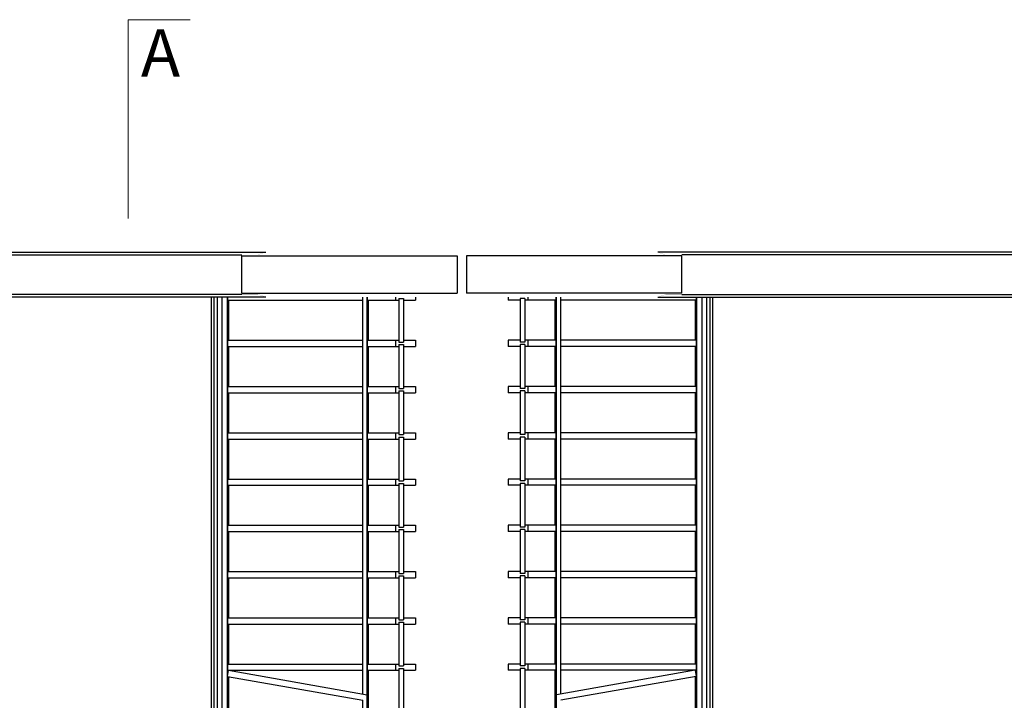
# Model space of a CAD drawing. Units: inches. Extents: x -964 to 38127, y -9554 to 17239.
# Drawn here: x 3594 to 4386, y -374 to 173 of the extents above; entities that cross this region are included whole.
import ezdxf
from ezdxf.enums import TextEntityAlignment as Align

# ---------------------------------------------------------------- set-up
doc = ezdxf.new("R2010")
doc.units = ezdxf.units.IN
doc.header["$MEASUREMENT"] = 0
doc.layers.add('CA PIANO 1°', color=150, linetype='Continuous')
doc.layers.add('sezioni', color=7, linetype='Continuous', lineweight=20)
doc.styles.add('ARIAL', font='arial.ttf')

msp = doc.modelspace()

# ---------------------------------------------------------------- linework, layer by layer
at = {"color": 124, "linetype": 'Continuous'}
for p, q in [((3748.335, -49.776), (3748.335, -712.228)), ((3750.394, -49.776), (3750.394, -738.518)), ((4149.606, -49.776), (4149.606, -738.518)), ((4151.665, -49.776), (4151.665, -712.228))]:
    msp.add_line(p, q, dxfattribs=at)
at = {"color": 253}
for p, q in [((3753.115, -49.776), (3753.115, -738.518)), ((3756.861, -49.776), (3756.861, -738.518)), ((3761.266, -49.776), (3761.266, -781.747)), ((3761.478, -49.776), (3761.478, -52.316)), ((3761.478, -52.316), (3870.317, -52.316)), ((3762.326, -52.316), (3762.326, -84.516)), ((3870.317, -368.958), (3870.317, -49.776)), ((3873.853, -669.16), (3873.853, -49.776)), ((3874.065, -52.316), (3874.065, -49.776)), ((3874.065, -52.316), (3899.384, -52.316)), ((3874.913, -84.516), (3874.913, -52.316)), ((3896.768, -49.776), (3896.768, -52.316)), ((3899.384, -50.816), (3899.384, -86.016)), ((3899.384, -50.816), (3903.061, -50.816)), ((3903.061, -50.816), (3903.061, -86.016)), ((3903.061, -52.316), (3912.678, -52.316)), ((3912.678, -49.776), (3912.678, -52.316)), ((3987.322, -49.776), (3987.322, -52.316)), ((3996.939, -52.316), (3987.322, -52.316)), ((4000.616, -50.816), (3996.939, -50.816)), ((3996.939, -50.816), (3996.939, -86.016)), ((4000.616, -50.816), (4000.616, -86.016)), ((4025.935, -52.316), (4000.616, -52.316)), ((4003.232, -49.776), (4003.232, -52.316)), ((4025.087, -84.516), (4025.087, -52.316)), ((4025.935, -52.316), (4025.935, -49.776)), ((4026.147, -669.16), (4026.147, -49.776)), ((4029.683, -368.958), (4029.683, -49.776)), ((4138.522, -52.316), (4029.683, -52.316)), ((4137.674, -52.316), (4137.674, -84.516)), ((4138.522, -49.776), (4138.522, -52.316)), ((4138.734, -49.776), (4138.734, -781.747)), ((4143.139, -49.776), (4143.139, -738.518)), ((4146.885, -49.776), (4146.885, -738.518)), ((3761.478, -84.516), (3870.317, -84.516)), ((3761.478, -84.516), (3761.478, -89.516)), ((3874.065, -84.516), (3899.384, -84.516)), ((3874.065, -89.516), (3874.065, -84.516)), ((3896.768, -84.516), (3896.768, -89.516)), ((3899.384, -86.016), (3903.061, -86.016)), ((3903.061, -84.516), (3912.678, -84.516)), ((3912.678, -84.516), (3912.678, -89.516)), ((3987.322, -84.516), (3987.322, -89.516)), ((3996.939, -84.516), (3987.322, -84.516)), ((4000.616, -86.016), (3996.939, -86.016)), ((4025.935, -84.516), (4000.616, -84.516)), ((4003.232, -84.516), (4003.232, -89.516)), ((4025.935, -89.516), (4025.935, -84.516)), ((4138.522, -84.516), (4029.683, -84.516)), ((4138.522, -84.516), (4138.522, -89.516)), ((3761.478, -89.516), (3870.317, -89.516)), ((3762.326, -89.516), (3762.326, -121.716)), ((3874.065, -89.516), (3899.384, -89.516)), ((3874.913, -121.716), (3874.913, -89.516)), ((3899.384, -88.016), (3899.384, -123.216)), ((3899.384, -88.016), (3903.061, -88.016)), ((3903.061, -88.016), (3903.061, -123.216)), ((3903.061, -89.516), (3912.678, -89.516)), ((3996.939, -89.516), (3987.322, -89.516)), ((4000.616, -88.016), (3996.939, -88.016)), ((3996.939, -88.016), (3996.939, -123.216)), ((4000.616, -88.016), (4000.616, -123.216)), ((4025.935, -89.516), (4000.616, -89.516)), ((4025.087, -121.716), (4025.087, -89.516)), ((4138.522, -89.516), (4029.683, -89.516)), ((4137.674, -89.516), (4137.674, -121.716)), ((3761.478, -121.716), (3870.317, -121.716)), ((3761.478, -121.716), (3761.478, -126.716)), ((3761.478, -126.716), (3870.317, -126.716)), ((3762.326, -126.716), (3762.326, -158.916)), ((3874.065, -121.716), (3899.384, -121.716)), ((3874.065, -126.716), (3874.065, -121.716)), ((3874.065, -126.716), (3899.384, -126.716)), ((3874.913, -158.916), (3874.913, -126.716)), ((3896.768, -121.716), (3896.768, -126.716)), ((3899.384, -123.216), (3903.061, -123.216)), ((3899.384, -125.216), (3899.384, -160.416)), ((3899.384, -125.216), (3903.061, -125.216)), ((3903.061, -121.716), (3912.678, -121.716)), ((3903.061, -125.216), (3903.061, -160.416)), ((3903.061, -126.716), (3912.678, -126.716)), ((3912.678, -121.716), (3912.678, -126.716)), ((3996.939, -121.716), (3987.322, -121.716)), ((3987.322, -121.716), (3987.322, -126.716)), ((3996.939, -126.716), (3987.322, -126.716)), ((4000.616, -123.216), (3996.939, -123.216)), ((4000.616, -125.216), (3996.939, -125.216)), ((3996.939, -125.216), (3996.939, -160.416)), ((4025.935, -121.716), (4000.616, -121.716)), ((4000.616, -125.216), (4000.616, -160.416)), ((4025.935, -126.716), (4000.616, -126.716)), ((4003.232, -121.716), (4003.232, -126.716)), ((4025.087, -158.916), (4025.087, -126.716)), ((4025.935, -126.716), (4025.935, -121.716)), ((4138.522, -121.716), (4029.683, -121.716)), ((4138.522, -126.716), (4029.683, -126.716)), ((4137.674, -126.716), (4137.674, -158.916)), ((4138.522, -121.716), (4138.522, -126.716)), ((3761.478, -158.916), (3870.317, -158.916)), ((3761.478, -158.916), (3761.478, -163.916)), ((3761.478, -163.916), (3870.317, -163.916)), ((3762.326, -163.916), (3762.326, -196.116)), ((3874.065, -158.916), (3899.384, -158.916)), ((3874.065, -163.916), (3874.065, -158.916)), ((3874.065, -163.916), (3899.384, -163.916)), ((3874.913, -196.116), (3874.913, -163.916)), ((3896.768, -158.916), (3896.768, -163.916)), ((3899.384, -160.416), (3903.061, -160.416)), ((3899.384, -162.416), (3899.384, -197.616)), ((3899.384, -162.416), (3903.061, -162.416)), ((3903.061, -158.916), (3912.678, -158.916)), ((3903.061, -162.416), (3903.061, -197.616)), ((3903.061, -163.916), (3912.678, -163.916)), ((3912.678, -158.916), (3912.678, -163.916)), ((3987.322, -158.916), (3987.322, -163.916)), ((3996.939, -158.916), (3987.322, -158.916)), ((3996.939, -163.916), (3987.322, -163.916)), ((4000.616, -160.416), (3996.939, -160.416)), ((4000.616, -162.416), (3996.939, -162.416)), ((3996.939, -162.416), (3996.939, -197.616)), ((4025.935, -158.916), (4000.616, -158.916)), ((4000.616, -162.416), (4000.616, -197.616)), ((4025.935, -163.916), (4000.616, -163.916)), ((4003.232, -158.916), (4003.232, -163.916)), ((4025.087, -196.116), (4025.087, -163.916)), ((4025.935, -163.916), (4025.935, -158.916)), ((4138.522, -158.916), (4029.683, -158.916)), ((4138.522, -163.916), (4029.683, -163.916)), ((4137.674, -163.916), (4137.674, -196.116)), ((4138.522, -158.916), (4138.522, -163.916)), ((3761.478, -196.116), (3870.317, -196.116)), ((3761.478, -196.116), (3761.478, -201.116)), ((3874.065, -196.116), (3899.384, -196.116)), ((3874.065, -201.116), (3874.065, -196.116)), ((3896.768, -196.116), (3896.768, -201.116)), ((3899.384, -197.616), (3903.061, -197.616)), ((3903.061, -196.116), (3912.678, -196.116)), ((3912.678, -196.116), (3912.678, -201.116)), ((3987.322, -196.116), (3987.322, -201.116)), ((3996.939, -196.116), (3987.322, -196.116)), ((4000.616, -197.616), (3996.939, -197.616)), ((4025.935, -196.116), (4000.616, -196.116)), ((4003.232, -196.116), (4003.232, -201.116)), ((4025.935, -201.116), (4025.935, -196.116)), ((4138.522, -196.116), (4029.683, -196.116)), ((4138.522, -196.116), (4138.522, -201.116)), ((3761.478, -201.116), (3870.317, -201.116)), ((3762.326, -201.116), (3762.326, -233.316)), ((3874.065, -201.116), (3899.384, -201.116)), ((3874.913, -233.316), (3874.913, -201.116)), ((3899.384, -199.616), (3899.384, -234.816)), ((3899.384, -199.616), (3903.061, -199.616)), ((3903.061, -199.616), (3903.061, -234.816)), ((3903.061, -201.116), (3912.678, -201.116)), ((3996.939, -201.116), (3987.322, -201.116)), ((4000.616, -199.616), (3996.939, -199.616)), ((3996.939, -199.616), (3996.939, -234.816)), ((4000.616, -199.616), (4000.616, -234.816)), ((4025.935, -201.116), (4000.616, -201.116)), ((4025.087, -233.316), (4025.087, -201.116)), ((4138.522, -201.116), (4029.683, -201.116)), ((4137.674, -201.116), (4137.674, -233.316)), ((3761.478, -233.316), (3870.317, -233.316)), ((3761.478, -233.316), (3761.478, -238.316)), ((3874.065, -233.316), (3899.384, -233.316)), ((3874.065, -238.316), (3874.065, -233.316)), ((3896.768, -233.316), (3896.768, -238.316)), ((3899.384, -234.816), (3903.061, -234.816)), ((3899.384, -236.816), (3899.384, -272.016)), ((3899.384, -236.816), (3903.061, -236.816)), ((3903.061, -233.316), (3912.678, -233.316)), ((3903.061, -236.816), (3903.061, -272.016)), ((3912.678, -233.316), (3912.678, -238.316)), ((3987.322, -233.316), (3987.322, -238.316)), ((3996.939, -233.316), (3987.322, -233.316)), ((4000.616, -234.816), (3996.939, -234.816)), ((4000.616, -236.816), (3996.939, -236.816)), ((3996.939, -236.816), (3996.939, -272.016)), ((4025.935, -233.316), (4000.616, -233.316)), ((4000.616, -236.816), (4000.616, -272.016)), ((4003.232, -233.316), (4003.232, -238.316)), ((4025.935, -238.316), (4025.935, -233.316)), ((4138.522, -233.316), (4029.683, -233.316)), ((4138.522, -233.316), (4138.522, -238.316)), ((3761.478, -238.316), (3870.317, -238.316)), ((3762.326, -238.316), (3762.326, -270.516)), ((3874.065, -238.316), (3899.384, -238.316)), ((3874.913, -270.516), (3874.913, -238.316)), ((3903.061, -238.316), (3912.678, -238.316)), ((3996.939, -238.316), (3987.322, -238.316)), ((4025.935, -238.316), (4000.616, -238.316)), ((4025.087, -270.516), (4025.087, -238.316)), ((4138.522, -238.316), (4029.683, -238.316)), ((4137.674, -238.316), (4137.674, -270.516)), ((3761.478, -270.516), (3870.317, -270.516)), ((3761.478, -270.516), (3761.478, -275.516)), ((3761.478, -275.516), (3870.317, -275.516)), ((3762.326, -275.516), (3762.326, -307.716)), ((3874.065, -270.516), (3899.384, -270.516)), ((3874.065, -275.516), (3874.065, -270.516)), ((3874.065, -275.516), (3899.384, -275.516)), ((3874.913, -307.716), (3874.913, -275.516)), ((3896.768, -270.516), (3896.768, -275.516)), ((3899.384, -272.016), (3903.061, -272.016)), ((3899.384, -274.016), (3899.384, -309.216)), ((3899.384, -274.016), (3903.061, -274.016)), ((3903.061, -270.516), (3912.678, -270.516)), ((3903.061, -274.016), (3903.061, -309.216)), ((3903.061, -275.516), (3912.678, -275.516)), ((3912.678, -270.516), (3912.678, -275.516)), ((3987.322, -270.516), (3987.322, -275.516)), ((3996.939, -270.516), (3987.322, -270.516)), ((3996.939, -275.516), (3987.322, -275.516)), ((4000.616, -272.016), (3996.939, -272.016)), ((4000.616, -274.016), (3996.939, -274.016)), ((3996.939, -274.016), (3996.939, -309.216)), ((4025.935, -270.516), (4000.616, -270.516)), ((4000.616, -274.016), (4000.616, -309.216)), ((4025.935, -275.516), (4000.616, -275.516)), ((4003.232, -270.516), (4003.232, -275.516)), ((4025.087, -307.716), (4025.087, -275.516)), ((4025.935, -275.516), (4025.935, -270.516)), ((4138.522, -270.516), (4029.683, -270.516)), ((4138.522, -275.516), (4029.683, -275.516)), ((4137.674, -275.516), (4137.674, -307.716)), ((4138.522, -270.516), (4138.522, -275.516)), ((3761.478, -307.716), (3870.317, -307.716)), ((3761.478, -307.716), (3761.478, -312.716)), ((3874.065, -307.716), (3899.384, -307.716)), ((3874.065, -312.716), (3874.065, -307.716)), ((3896.768, -307.716), (3896.768, -312.716)), ((3903.061, -307.716), (3912.678, -307.716)), ((3912.678, -307.716), (3912.678, -312.716)), ((3987.322, -307.716), (3987.322, -312.716)), ((3996.939, -307.716), (3987.322, -307.716)), ((4025.935, -307.716), (4000.616, -307.716)), ((4003.232, -307.716), (4003.232, -312.716)), ((4025.935, -312.716), (4025.935, -307.716)), ((4138.522, -307.716), (4029.683, -307.716)), ((4138.522, -307.716), (4138.522, -312.716)), ((3761.478, -312.716), (3870.317, -312.716)), ((3762.326, -312.716), (3762.326, -344.916)), ((3874.065, -312.716), (3899.384, -312.716)), ((3874.913, -344.916), (3874.913, -312.716)), ((3899.384, -309.216), (3903.061, -309.216)), ((3899.384, -311.216), (3899.384, -346.416)), ((3899.384, -311.216), (3903.061, -311.216)), ((3903.061, -311.216), (3903.061, -346.416)), ((3903.061, -312.716), (3912.678, -312.716)), ((3996.939, -312.716), (3987.322, -312.716)), ((4000.616, -309.216), (3996.939, -309.216)), ((4000.616, -311.216), (3996.939, -311.216)), ((3996.939, -311.216), (3996.939, -346.416)), ((4000.616, -311.216), (4000.616, -346.416)), ((4025.935, -312.716), (4000.616, -312.716)), ((4025.087, -344.916), (4025.087, -312.716)), ((4138.522, -312.716), (4029.683, -312.716)), ((4137.674, -312.716), (4137.674, -344.916)), ((3761.478, -344.916), (3870.317, -344.916)), ((3761.478, -344.916), (3761.478, -349.916)), ((3874.065, -344.916), (3899.384, -344.916)), ((3874.065, -349.916), (3874.065, -344.916)), ((3896.768, -344.916), (3896.768, -349.916)), ((3899.384, -346.416), (3903.061, -346.416)), ((3899.384, -348.416), (3899.384, -383.616)), ((3899.384, -348.416), (3903.061, -348.416)), ((3903.061, -344.916), (3912.678, -344.916)), ((3903.061, -348.416), (3903.061, -383.616)), ((3912.678, -344.916), (3912.678, -349.916)), ((3987.322, -344.916), (3987.322, -349.916)), ((3996.939, -344.916), (3987.322, -344.916)), ((4000.616, -346.416), (3996.939, -346.416)), ((4000.616, -348.416), (3996.939, -348.416)), ((3996.939, -348.416), (3996.939, -383.616)), ((4025.935, -344.916), (4000.616, -344.916)), ((4000.616, -348.416), (4000.616, -383.616)), ((4003.232, -344.916), (4003.232, -349.916)), ((4025.935, -349.916), (4025.935, -344.916)), ((4138.522, -344.916), (4029.683, -344.916)), ((4138.522, -344.916), (4138.522, -349.916)), ((3761.458, -354.84), (3762.326, -349.916)), ((3761.458, -354.84), (3870.317, -374.035)), ((3761.478, -349.916), (3870.317, -349.916)), ((3762.326, -349.916), (3873.853, -369.581)), ((3762.326, -354.993), (3762.326, -414.239)), ((3874.065, -349.916), (3899.384, -349.916)), ((3874.913, -382.116), (3874.913, -349.916)), ((3903.061, -349.916), (3912.678, -349.916)), ((3996.939, -349.916), (3987.322, -349.916)), ((4025.935, -349.916), (4000.616, -349.916)), ((4025.087, -382.116), (4025.087, -349.916)), ((4137.674, -349.916), (4026.147, -369.581)), ((4138.522, -349.916), (4029.683, -349.916)), ((4138.542, -354.84), (4029.683, -374.035)), ((4137.674, -349.916), (4138.542, -354.84)), ((4137.674, -354.993), (4137.674, -414.239)), ((3870.317, -395.197), (3870.317, -374.035))]:
    msp.add_line(p, q, dxfattribs=at)
at = {"color": 124, "linetype": 'Continuous'}
for points in [[(2984.441, -738.518), (2984.441, -13.659), (3792.221, -13.659)], [(2986.5, -738.518), (2986.5, -15.717), (3772.875, -15.717)], [(4915.559, -738.518), (4915.559, -13.659), (4107.779, -13.659)], [(4913.5, -738.518), (4913.5, -15.717), (4127.125, -15.717)], [(3772.875, -47.717), (3013.5, -47.717), (3013.5, -714.287)], [(3792.221, -49.776), (3015.559, -49.776)], [(4107.779, -49.776), (4884.441, -49.776)], [(4127.125, -47.717), (4886.5, -47.717), (4886.5, -714.287)]]:
    msp.add_lwpolyline(points, dxfattribs=at)
at = {"color": 8, "const_width": 0.1}
for points in [[(3792.221, -49.776), (3786.174, -47.717), (3772.875, -47.717), (3772.875, -15.717), (3786.174, -15.717), (3792.221, -13.659)], [(4107.779, -49.776), (4113.826, -47.717), (4127.125, -47.717), (4127.125, -15.717), (4113.826, -15.717), (4107.779, -13.659)]]:
    msp.add_lwpolyline(points, dxfattribs=at)
at = {"layer": 'CA PIANO 1°', "color": 170}
for p, q in [((3772.875, -16.717), (3946.163, -16.717)), ((3772.875, -46.717), (3772.875, -16.717)), ((3946.163, -16.717), (3946.163, -46.717)), ((3953.837, -16.717), (3953.837, -46.717)), ((4127.125, -16.717), (3953.837, -16.717)), ((4127.125, -46.717), (4127.125, -16.717)), ((3772.875, -46.717), (3946.163, -46.717)), ((4127.125, -46.717), (3953.837, -46.717))]:
    msp.add_line(p, q, dxfattribs=at)
at = {"layer": 'sezioni', "color": 5}
msp.add_lwpolyline([(3681.469, 13.283), (3681.469, 173.283), (3731.469, 173.283)], dxfattribs=at)

# ---------------------------------------------------------------- texts
at = {"layer": 'sezioni', "color": 1, "style": 'ARIAL'}
msp.add_text('A', height=38, dxfattribs=at).set_placement((3691.812, 165.559), align=Align.TOP_LEFT)

doc.saveas('drawing.dxf')
